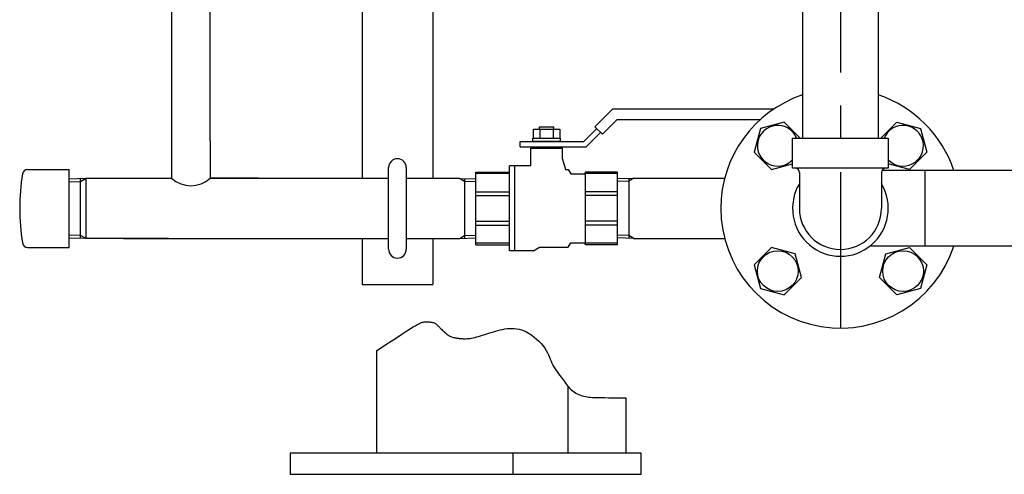
# Model space of a CAD drawing. Extents: x -7 to 5785, y -4621 to -253.
# Drawn here: x 1565 to 2121, y -3849 to -3592 of the extents above; entities that cross this region are included whole.
import ezdxf

# ---------------------------------------------------------------- set-up
doc = ezdxf.new("R2010")
doc.units = 0
doc.header["$LTSCALE"] = 75
doc.header["$MEASUREMENT"] = 0
doc.linetypes.add('CENTER', pattern=[2, 1.25, -0.25, 0.25, -0.25])
doc.linetypes.add('外形線', pattern=[0])
for name, color, linetype in [('1', 7, 'CONTINUOUS'), ('ASSIST', 7, 'CONTINUOUS'), ('GR1-1', 7, 'CONTINUOUS'), ('ITTEN', 1, 'CENTER'), ('JISSEN', 7, 'CONTINUOUS'), ('SAISEN', 4, 'CONTINUOUS'), ('SUNPOU', 3, 'CONTINUOUS')]:
    doc.layers.add(name, color=color, linetype=linetype)

msp = doc.modelspace()

# ---------------------------------------------------------------- linework, layer by layer
at = {"layer": '1'}
for p, q in [((2007.34, -3389.5), (2007.34, -3659.1)), ((2050.04, -3389.5), (2050.04, -3659.1)), ((1651.24, -3660.7), (1651.24, -3681.8)), ((1672.94, -3660.7), (1672.94, -3681.8)), ((2001.69, -3676.08), (2001.69, -3659.1)), ((2001.69, -3659.1), (2055.69, -3659.1)), ((2055.69, -3659.1), (2055.69, -3676.08)), ((2055.69, -3676.08), (2001.69, -3676.08)), ((2005.54, -3678.58), (2005.54, -3698.8)), ((2051.84, -3678.58), (2051.84, -3698.8)), ((1623.99, -3681.8), (1651.24, -3681.8)), ((1700.19, -3681.8), (1672.94, -3681.8)), ((1623.99, -3715.8), (1700.19, -3715.8))]:
    msp.add_line(p, q, dxfattribs=at)
for centre, radius, start, end in [((2003.04, -3678.58), 2.5, 0, 90), ((2054.34, -3678.58), 2.5, 90, 180), ((2028.69, -3698.8), 27, 149.0267, 30.9733), ((2028.69, -3698.8), 23.15, 180, 0)]:
    msp.add_arc(centre, radius, start, end, dxfattribs=at)
at = {"layer": 'ASSIST'}
for p, q in [((1813.79, -3681.89), (1822.89, -3682.18)), ((1816.49, -3681.98), (1816.49, -3715.62)), ((1816.49, -3681.98), (1816.49, -3715.62)), ((1912, -3681.89), (1902.89, -3682.18)), ((1909.29, -3681.98), (1909.29, -3715.62)), ((1813.79, -3715.71), (1822.89, -3715.42)), ((1912, -3715.71), (1902.89, -3715.42))]:
    msp.add_line(p, q, dxfattribs=at)
at = {"layer": 'GR1-1', "linetype": '外形線'}
for p, q in [((1884.89, -3678.3), (1884.31, -3679.3)), ((1884.89, -3678.3), (1884.31, -3679.3)), ((1884.89, -3719.3), (1884.31, -3718.3)), ((1902.89, -3719.3), (1884.89, -3719.3))]:
    msp.add_line(p, q, dxfattribs=at)
at = {"layer": 'ITTEN'}
msp.add_line((2028.69, -2178.3), (2028.69, -3766.3), dxfattribs=at)
at = {"layer": 'JISSEN'}
for p, q in [((1758.69, -3478.19), (1758.69, -3681.8)), ((1798.69, -3493.29), (1798.69, -3681.8)), ((1651.24, -3568.35), (1651.24, -3660.7)), ((1672.94, -3660.7), (1672.94, -3568.35)), ((1569.98, -3676.8), (1593.49, -3676.8)), ((1593.49, -3720.8), (1593.49, -3676.8)), ((1773.69, -3721.8), (1773.69, -3675.8)), ((1783.69, -3675.8), (1783.69, -3721.8)), ((2265.39, -3677.45), (2052.11, -3677.45)), ((2076.29, -3677.45), (2076.29, -3720.15)), ((1602.61, -3681.96), (1593.49, -3682.25)), ((1599.9, -3715.55), (1599.9, -3682.05)), ((1602.61, -3681.96), (1602.89, -3681.8)), ((1602.89, -3681.8), (1602.89, -3715.8)), ((1602.89, -3681.8), (1623.99, -3681.8)), ((1672.94, -3681.8), (1773.69, -3681.8)), ((1783.69, -3681.8), (1813.63, -3681.8)), ((1813.79, -3681.89), (1813.63, -3681.8)), ((1912, -3681.89), (1912.16, -3681.8)), ((1912, -3681.89), (1912.16, -3681.8)), ((1912, -3681.89), (1912.16, -3681.8)), ((1912.16, -3681.8), (1963.37, -3681.8)), ((1593.49, -3715.35), (1602.61, -3715.64)), ((1602.61, -3715.64), (1602.89, -3715.8)), ((1649.49, -3715.8), (1602.89, -3715.8)), ((1667.8, -3715.8), (1773.69, -3715.8)), ((1758.69, -3715.8), (1758.69, -3741.8)), ((1783.69, -3715.8), (1813.63, -3715.8)), ((1798.69, -3715.8), (1798.69, -3741.8)), ((1813.79, -3715.71), (1813.63, -3715.8)), ((1912, -3715.71), (1912.16, -3715.8)), ((1912, -3715.71), (1912.16, -3715.8)), ((1912.16, -3715.8), (1963.37, -3715.8)), ((1569.98, -3720.8), (1593.49, -3720.8)), ((2265.39, -3720.15), (2045.22, -3720.15)), ((1758.69, -3741.8), (1798.69, -3741.8)), ((1766.88, -3779.13), (1766.88, -3836.8)), ((1875.13, -3836.8), (1875.13, -3799.45)), ((1907.63, -3805.58), (1907.63, -3836.8)), ((1916.23, -3836.8), (1718.22, -3836.8)), ((1718.22, -3836.8), (1718.22, -3848.8)), ((1843.79, -3836.8), (1843.79, -3848.8)), ((1916.23, -3848.8), (1916.23, -3836.8)), ((1718.22, -3848.8), (1916.23, -3848.8))]:
    msp.add_line(p, q, dxfattribs=at)
at = {"layer": 'JISSEN', "linetype": '外形線'}
for p, q in [((1890.16, -3652.71), (1900.27, -3642.6)), ((1900.27, -3642.6), (1991.3, -3642.6)), ((1894.41, -3656.95), (1902.76, -3648.6)), ((1902.76, -3648.6), (1983.57, -3648.6)), ((1855.39, -3659.1), (1855.39, -3654.1)), ((1855.39, -3654.1), (1870.4, -3654.1)), ((1858.89, -3654.1), (1858.89, -3652.8)), ((1858.89, -3652.8), (1866.89, -3652.8)), ((1859.14, -3654.1), (1859.14, -3659.1)), ((1866.64, -3654.1), (1866.64, -3659.1)), ((1866.89, -3654.1), (1866.89, -3652.8)), ((1870.4, -3654.1), (1870.4, -3659.1)), ((1883.89, -3661.1), (1891.22, -3653.77)), ((1885.13, -3664.1), (1893.35, -3655.89)), ((1890.16, -3652.71), (1894.41, -3656.95)), ((1847.89, -3661.1), (1883.89, -3661.1)), ((1847.89, -3664.1), (1847.89, -3661.1)), ((1855.19, -3661.1), (1855.19, -3659.1)), ((1855.19, -3659.1), (1870.59, -3659.1)), ((1870.59, -3661.1), (1855.19, -3661.1)), ((1870.59, -3659.1), (1870.59, -3661.1)), ((1847.89, -3664.1), (1885.13, -3664.1)), ((1853.89, -3674.8), (1853.89, -3664.8)), ((1853.89, -3664.8), (1871.89, -3664.8)), ((1856.89, -3664.8), (1856.89, -3664.1)), ((1868.89, -3664.8), (1868.89, -3664.1)), ((1871.89, -3671), (1871.89, -3664.8)), ((1871.89, -3671), (1873.46, -3676.85)), ((1822.89, -3719.3), (1822.89, -3678.3)), ((1822.89, -3678.3), (1840.89, -3678.3)), ((1822.89, -3678.3), (1841.89, -3678.3)), ((1841.89, -3722.8), (1841.89, -3674.8)), ((1853.89, -3674.8), (1841.89, -3674.8)), ((1844.89, -3722.8), (1844.89, -3674.8)), ((1873.46, -3676.85), (1875.09, -3676.85)), ((1875.09, -3676.85), (1876.51, -3679.3)), ((1884.89, -3678.3), (1884.31, -3679.3)), ((1884.89, -3719.3), (1884.89, -3678.3)), ((1902.89, -3678.3), (1884.89, -3678.3)), ((1902.89, -3678.3), (1884.89, -3678.3)), ((1902.89, -3719.3), (1902.89, -3678.3)), ((1841.89, -3679.17), (1822.89, -3679.17)), ((1876.51, -3679.3), (1884.31, -3679.3)), ((1902.89, -3679.17), (1884.89, -3679.17)), ((1822.89, -3689.44), (1841.89, -3689.44)), ((1902.89, -3689.44), (1884.89, -3689.44)), ((1822.89, -3691.53), (1841.89, -3691.53)), ((1902.89, -3691.53), (1884.89, -3691.53)), ((1822.89, -3706.07), (1841.89, -3706.07)), ((1902.89, -3706.07), (1884.89, -3706.07)), ((1822.89, -3708.16), (1841.89, -3708.16)), ((1902.89, -3708.16), (1884.89, -3708.16)), ((1841.89, -3718.43), (1822.89, -3718.43)), ((1822.89, -3719.3), (1841.89, -3719.3)), ((1822.89, -3719.3), (1840.89, -3719.3)), ((1855.39, -3722.8), (1841.89, -3722.8)), ((1855.39, -3722.8), (1858.94, -3720.75)), ((1858.94, -3720.75), (1875.09, -3720.75)), ((1875.09, -3720.75), (1876.51, -3718.3)), ((1876.51, -3718.3), (1884.31, -3718.3)), ((1884.89, -3719.3), (1884.31, -3718.3)), ((1902.89, -3718.43), (1884.89, -3718.43)), ((1902.89, -3719.3), (1884.89, -3719.3)), ((1902.89, -3719.3), (1884.89, -3719.3))]:
    msp.add_line(p, q, dxfattribs=at)
at = {"layer": 'JISSEN'}
for points in [[(2005.96, -3659.1), (1996.92, -3650.06), (1983.54, -3653.65), (1979.95, -3667.03), (1989.75, -3676.83), (2001.69, -3673.63)], [(2051.42, -3659.1), (2060.46, -3650.06), (2073.85, -3653.65), (2077.43, -3667.03), (2067.63, -3676.83), (2055.69, -3673.63)]]:
    msp.add_lwpolyline(points, dxfattribs=at)
for points in [[(2003.13, -3724.36), (1989.75, -3720.77), (1979.95, -3730.57), (1983.54, -3743.95), (1996.92, -3747.54), (2006.72, -3737.74)], [(2054.25, -3724.36), (2067.63, -3720.77), (2077.43, -3730.57), (2073.85, -3743.95), (2060.46, -3747.54), (2050.66, -3737.74)]]:
    msp.add_lwpolyline(points, close=True, dxfattribs=at)
for centre in [(1993.34, -3734.16), (2064.05, -3734.16)]:
    msp.add_circle(centre, 11.5, dxfattribs=at)
for centre, radius, start, end in [((2028.69, -3698.8), 67.5, 108.4391, 180), ((2028.69, -3698.8), 67.5, 18.4336, 71.5623), ((1993.34, -3663.44), 11.5, 22.1973, 316.598), ((2064.05, -3663.44), 11.5, 223.402, 157.8027), ((1778.69, -3675.8), 5, 0, 180), ((1569.98, -3679.8), 3, 90, 171.0404), ((1690.49, -3698.8), 125, 171.0404, 188.9596), ((1662.09, -3670.04), 16, 227.3027, 312.6973), ((2028.69, -3698.8), 67.5, 180, 341.5554), ((1569.98, -3717.8), 3, 188.9596, 270), ((1569.98, -3717.8), 3, 188.9596, 270), ((1778.69, -3721.8), 5, 180, 0)]:
    msp.add_arc(centre, radius, start, end, dxfattribs=at)
at = {"layer": 'SAISEN'}
for p, q in [((1593.49, -3683.73), (1599.9, -3683.53)), ((1599.9, -3683.53), (1602.61, -3681.96)), ((1813.63, -3681.8), (1816.49, -3683.45)), ((1816.49, -3683.45), (1822.89, -3683.65)), ((1909.29, -3683.45), (1902.89, -3683.65)), ((1599.9, -3714.07), (1593.49, -3713.87)), ((1602.61, -3715.64), (1599.9, -3714.07)), ((1813.63, -3715.8), (1816.49, -3714.15)), ((1816.49, -3714.15), (1822.89, -3713.95)), ((1909.29, -3714.15), (1902.89, -3713.95))]:
    msp.add_line(p, q, dxfattribs=at)
msp.add_lwpolyline([(1766.88, -3779.13), (1772.79, -3775.26), (1777.5, -3772.18), (1781.19, -3769.78), (1784, -3767.95), (1786.09, -3766.61), (1787.62, -3765.64), (1788.74, -3764.95), (1789.62, -3764.44), (1790.38, -3764.02), (1791.06, -3763.68), (1791.68, -3763.39), (1792.26, -3763.17), (1792.81, -3763), (1793.34, -3762.88), (1793.88, -3762.79), (1794.43, -3762.74), (1795.01, -3762.72), (1795.61, -3762.72), (1796.21, -3762.75), (1796.82, -3762.8), (1797.41, -3762.88), (1797.98, -3762.97), (1798.51, -3763.09), (1798.99, -3763.23), (1799.42, -3763.38), (1799.8, -3763.55), (1800.13, -3763.75), (1800.44, -3763.96), (1800.73, -3764.18), (1801.01, -3764.43), (1801.28, -3764.69), (1801.56, -3764.97), (1801.86, -3765.28), (1802.18, -3765.59), (1802.52, -3765.93), (1802.87, -3766.27), (1803.24, -3766.64), (1803.62, -3767.01), (1804.02, -3767.4), (1804.43, -3767.79), (1804.85, -3768.2), (1805.29, -3768.6), (1805.73, -3769), (1806.18, -3769.39), (1806.63, -3769.77), (1807.08, -3770.11), (1807.53, -3770.43), (1807.97, -3770.71), (1808.4, -3770.94), (1808.83, -3771.13), (1809.25, -3771.29), (1809.66, -3771.42), (1810.08, -3771.53), (1810.49, -3771.62), (1810.9, -3771.7), (1811.32, -3771.77), (1811.74, -3771.85), (1812.17, -3771.92), (1812.62, -3771.99), (1813.08, -3772.05), (1813.57, -3772.11), (1814.08, -3772.17), (1814.62, -3772.22), (1815.2, -3772.26), (1815.83, -3772.29), (1816.49, -3772.31), (1817.2, -3772.3), (1817.95, -3772.28), (1818.74, -3772.22), (1819.59, -3772.13), (1820.48, -3772), (1821.42, -3771.82), (1822.41, -3771.6), (1823.44, -3771.33), (1824.52, -3771.02), (1825.63, -3770.69), (1826.77, -3770.33), (1827.94, -3769.94), (1829.14, -3769.55), (1830.35, -3769.15), (1831.58, -3768.75), (1832.82, -3768.36), (1834.07, -3767.99), (1835.34, -3767.63), (1836.62, -3767.31), (1837.91, -3767.03), (1839.22, -3766.8), (1840.54, -3766.63), (1841.88, -3766.51), (1843.23, -3766.48), (1844.59, -3766.53), (1845.97, -3766.68), (1847.36, -3766.94), (1848.76, -3767.33), (1850.18, -3767.85), (1851.61, -3768.52), (1853.05, -3769.34), (1854.49, -3770.3), (1855.89, -3771.37), (1857.25, -3772.54), (1858.54, -3773.77), (1859.75, -3775.05), (1860.84, -3776.35), (1861.8, -3777.65), (1862.62, -3778.93), (1863.32, -3780.19), (1863.92, -3781.42), (1864.45, -3782.63), (1864.94, -3783.81), (1865.41, -3784.96), (1865.9, -3786.08), (1866.41, -3787.17), (1866.99, -3788.23), (1867.62, -3789.26), (1868.28, -3790.25), (1868.97, -3791.22), (1869.67, -3792.17), (1870.37, -3793.08), (1871.05, -3793.97), (1871.71, -3794.84), (1872.32, -3795.69), (1872.91, -3796.51), (1873.48, -3797.3), (1874.04, -3798.07), (1874.6, -3798.8), (1875.18, -3799.51), (1875.78, -3800.18), (1876.41, -3800.82), (1877.09, -3801.42), (1877.81, -3801.98), (1878.57, -3802.5), (1879.37, -3802.98), (1880.2, -3803.42), (1881.06, -3803.81), (1881.95, -3804.16), (1882.87, -3804.46), (1883.81, -3804.71), (1884.77, -3804.91), (1885.74, -3805.08), (1886.73, -3805.21), (1887.72, -3805.3), (1888.72, -3805.38), (1889.72, -3805.44), (1890.72, -3805.48), (1891.73, -3805.51), (1892.84, -3805.53), (1894.16, -3805.55), (1895.79, -3805.56), (1897.85, -3805.57), (1900.44, -3805.57), (1903.66, -3805.58), (1907.63, -3805.58)], dxfattribs=at)
at = {"layer": 'SUNPOU'}
for p, q in [((1912.16, -3681.8), (1909.29, -3683.45)), ((1912.16, -3681.8), (1909.29, -3683.45)), ((1912.16, -3715.8), (1909.29, -3714.15))]:
    msp.add_line(p, q, dxfattribs=at)

doc.saveas('drawing.dxf')
